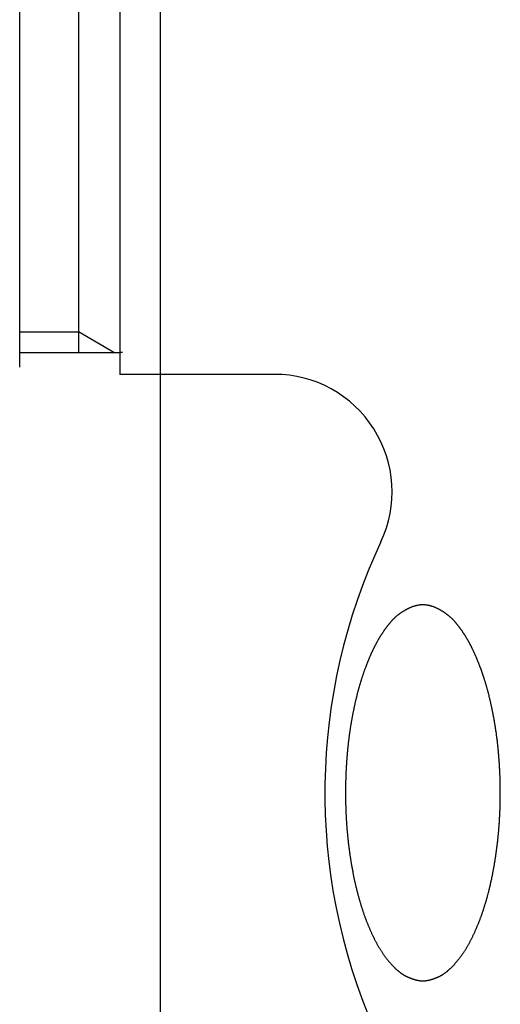
# Model space of a CAD drawing. Extents: x 8665 to 14852, y 6598 to 18647.
# Drawn here: x 12038 to 12054, y 13529 to 13562 of the extents above; entities that cross this region are included whole.
import ezdxf

# ---------------------------------------------------------------- set-up
doc = ezdxf.new("R2010")
doc.units = 0
doc.layers.add('__', color=7, linetype='CONTINUOUS')
doc.layers.add('___________2D', color=7, linetype='CONTINUOUS')

# ---------------------------------------------------------------- blocks, each defined once
blk = doc.blocks.new('____-4')
at = {"layer": '__', "color": 17}
blk.add_line((48.252, 199.75), (48.252, -299.605), dxfattribs=at)
blk = doc.blocks.new('____-6')
at = {"layer": '__', "color": 17}
blk.add_blockref('____-4', (0, 0), dxfattribs=at)
blk = doc.blocks.new('____-8')
at = {"layer": '__', "color": 17, "linetype": 'CONTINUOUS'}
for p, q in [((-5.45, 195), (-5.45, 220)), ((-2.042, 220.25), (-2.042, 194.75)), ((-3.45, 219.5), (-3.45, 195.5)), ((-5.45, 196.2), (-3.45, 196.2)), ((-2.238, 195.5), (-3.45, 196.2)), ((-5.45, 195.5), (-2.042, 195.5)), ((-1.95, 195.5), (-2.042, 195.5)), ((3.241, 194.75), (-2.042, 194.75))]:
    blk.add_line(p, q, dxfattribs=at)
at = {"layer": '__', "color": 17, "linetype": 'CONTINUOUS', "flags": 128}
blk.add_lwpolyline([(8.292, 174.099), (8.299, 174.099), (8.306, 174.099), (8.314, 174.099), (8.321, 174.099), (8.328, 174.1), (8.336, 174.1), (8.343, 174.101), (8.351, 174.101), (8.359, 174.102), (8.366, 174.102), (8.374, 174.103), (8.382, 174.104), (8.389, 174.105), (8.397, 174.106), (8.405, 174.107), (8.413, 174.108), (8.421, 174.109), (8.429, 174.111), (8.437, 174.112), (8.445, 174.113), (8.453, 174.115), (8.461, 174.116), (8.47, 174.118), (8.478, 174.12), (8.486, 174.122), (8.495, 174.123), (8.503, 174.125), (8.512, 174.127), (8.52, 174.129), (8.529, 174.132), (8.537, 174.134), (8.546, 174.136), (8.554, 174.138), (8.563, 174.141), (8.572, 174.143), (8.581, 174.146), (8.59, 174.149), (8.599, 174.151), (8.607, 174.154), (8.616, 174.157), (8.626, 174.16), (8.635, 174.163), (8.644, 174.166), (8.653, 174.169), (8.662, 174.172), (8.671, 174.176), (8.681, 174.179), (8.69, 174.183), (8.699, 174.186), (8.709, 174.19), (8.718, 174.193), (8.728, 174.197), (8.737, 174.201), (8.747, 174.205), (8.757, 174.209), (8.766, 174.213), (8.776, 174.217), (8.786, 174.221), (8.796, 174.225), (8.806, 174.23), (8.816, 174.234), (8.826, 174.239), (8.836, 174.243), (8.846, 174.248), (8.856, 174.252), (8.866, 174.257), (8.876, 174.262), (8.886, 174.267), (8.896, 174.273), (8.906, 174.278), (8.917, 174.284), (8.927, 174.29), (8.937, 174.296), (8.947, 174.302), (8.958, 174.308), (8.968, 174.314), (8.978, 174.321), (8.989, 174.328), (8.999, 174.335), (9.009, 174.342), (9.02, 174.349), (9.03, 174.356), (9.041, 174.363), (9.051, 174.371), (9.062, 174.379), (9.072, 174.387), (9.083, 174.395), (9.093, 174.403), (9.104, 174.411), (9.114, 174.42), (9.125, 174.429), (9.135, 174.437), (9.146, 174.446), (9.157, 174.456), (9.167, 174.465), (9.178, 174.474), (9.189, 174.484), (9.199, 174.494), (9.21, 174.504), (9.221, 174.514), (9.232, 174.524), (9.243, 174.534), (9.253, 174.545), (9.264, 174.555), (9.275, 174.566), (9.286, 174.577), (9.297, 174.588), (9.308, 174.599), (9.319, 174.611), (9.33, 174.622), (9.341, 174.634), (9.352, 174.646), (9.363, 174.658), (9.374, 174.67), (9.385, 174.683), (9.396, 174.695), (9.407, 174.708), (9.418, 174.72), (9.429, 174.733), (9.44, 174.746), (9.451, 174.76), (9.463, 174.773), (9.474, 174.787), (9.485, 174.8), (9.496, 174.814), (9.508, 174.828), (9.519, 174.842), (9.53, 174.857), (9.541, 174.871), (9.553, 174.886), (9.564, 174.9), (9.575, 174.915), (9.586, 174.93), (9.597, 174.946), (9.609, 174.961), (9.62, 174.976), (9.631, 174.992), (9.642, 175.008), (9.653, 175.024), (9.664, 175.04), (9.675, 175.056), (9.686, 175.072), (9.696, 175.089), (9.707, 175.105), (9.718, 175.122), (9.729, 175.139), (9.74, 175.156), (9.75, 175.173), (9.761, 175.191), (9.772, 175.208), (9.782, 175.226), (9.793, 175.243), (9.803, 175.261), (9.814, 175.279), (9.825, 175.298), (9.835, 175.316), (9.845, 175.335), (9.856, 175.353), (9.866, 175.372), (9.877, 175.391), (9.887, 175.41), (9.897, 175.429), (9.907, 175.449), (9.918, 175.468), (9.928, 175.488), (9.938, 175.508), (9.948, 175.528), (9.958, 175.548), (9.968, 175.568), (9.978, 175.588), (9.988, 175.609), (9.998, 175.629), (10.008, 175.65), (10.018, 175.671), (10.028, 175.692), (10.038, 175.714), (10.048, 175.735), (10.058, 175.757), (10.068, 175.778), (10.077, 175.8), (10.087, 175.822), (10.097, 175.844), (10.106, 175.866), (10.116, 175.889), (10.126, 175.911), (10.135, 175.934), (10.145, 175.957), (10.154, 175.98), (10.164, 176.003), (10.173, 176.026), (10.183, 176.05), (10.192, 176.073), (10.201, 176.097), (10.211, 176.121), (10.22, 176.145), (10.229, 176.168), (10.238, 176.192), (10.247, 176.217), (10.256, 176.241), (10.265, 176.265), (10.274, 176.289), (10.283, 176.313), (10.291, 176.338), (10.3, 176.362), (10.309, 176.387), (10.317, 176.412), (10.326, 176.436), (10.334, 176.461), (10.343, 176.486), (10.351, 176.511), (10.359, 176.536), (10.367, 176.561), (10.375, 176.586), (10.384, 176.612), (10.392, 176.637), (10.4, 176.662), (10.407, 176.688), (10.415, 176.713), (10.423, 176.739), (10.431, 176.765), (10.438, 176.79), (10.446, 176.816), (10.454, 176.842), (10.461, 176.868), (10.469, 176.894), (10.476, 176.92), (10.483, 176.947), (10.49, 176.973), (10.498, 176.999), (10.505, 177.026), (10.512, 177.052), (10.519, 177.079), (10.526, 177.106), (10.533, 177.132), (10.54, 177.159), (10.546, 177.186), (10.553, 177.213), (10.56, 177.24), (10.566, 177.267), (10.573, 177.294), (10.579, 177.322), (10.586, 177.349), (10.592, 177.376), (10.598, 177.404), (10.605, 177.432), (10.611, 177.459), (10.617, 177.487), (10.623, 177.515), (10.629, 177.543), (10.635, 177.571), (10.641, 177.599), (10.646, 177.627), (10.652, 177.655), (10.658, 177.683), (10.664, 177.711), (10.669, 177.74), (10.675, 177.768), (10.68, 177.797), (10.685, 177.825), (10.691, 177.854), (10.696, 177.882), (10.701, 177.911), (10.706, 177.939), (10.712, 177.968), (10.717, 177.996), (10.722, 178.025), (10.726, 178.053), (10.731, 178.082), (10.736, 178.11), (10.741, 178.139), (10.746, 178.167), (10.75, 178.196), (10.755, 178.224), (10.759, 178.253), (10.764, 178.281), (10.768, 178.31), (10.772, 178.339), (10.777, 178.367), (10.781, 178.396), (10.785, 178.424), (10.789, 178.453), (10.793, 178.482), (10.797, 178.51), (10.801, 178.539), (10.805, 178.568), (10.809, 178.596), (10.812, 178.625), (10.816, 178.654), (10.82, 178.682), (10.823, 178.711), (10.827, 178.74), (10.83, 178.768), (10.833, 178.797), (10.837, 178.826), (10.84, 178.854), (10.843, 178.883), (10.846, 178.912), (10.849, 178.941), (10.852, 178.969), (10.855, 178.998), (10.858, 179.027), (10.861, 179.056), (10.864, 179.084), (10.867, 179.113), (10.869, 179.142), (10.872, 179.171), (10.874, 179.2), (10.877, 179.228), (10.879, 179.257), (10.882, 179.286), (10.884, 179.315), (10.886, 179.344), (10.888, 179.373), (10.891, 179.401), (10.893, 179.43), (10.895, 179.459), (10.897, 179.488), (10.898, 179.517), (10.9, 179.546), (10.902, 179.575), (10.904, 179.604), (10.905, 179.632), (10.907, 179.661), (10.908, 179.69), (10.91, 179.719), (10.911, 179.748), (10.913, 179.777), (10.914, 179.806), (10.915, 179.835), (10.917, 179.864), (10.918, 179.893), (10.919, 179.922), (10.92, 179.95), (10.921, 179.979), (10.922, 180.008), (10.923, 180.037), (10.924, 180.066), (10.924, 180.095), (10.925, 180.124), (10.926, 180.153), (10.926, 180.182), (10.927, 180.211), (10.928, 180.239), (10.928, 180.268), (10.928, 180.297), (10.929, 180.326), (10.929, 180.355), (10.929, 180.384), (10.929, 180.413), (10.93, 180.442), (10.93, 180.471), (10.93, 180.5), (10.93, 180.528), (10.93, 180.557), (10.929, 180.586), (10.929, 180.615), (10.929, 180.644), (10.929, 180.673), (10.928, 180.702), (10.928, 180.731), (10.928, 180.76), (10.927, 180.789), (10.926, 180.817), (10.926, 180.846), (10.925, 180.875), (10.924, 180.904), (10.924, 180.933), (10.923, 180.962), (10.922, 180.991), (10.921, 181.02), (10.92, 181.049), (10.919, 181.078), (10.918, 181.106), (10.917, 181.135), (10.915, 181.164), (10.914, 181.193), (10.913, 181.222), (10.911, 181.251), (10.91, 181.28), (10.908, 181.309), (10.907, 181.338), (10.905, 181.367), (10.904, 181.396), (10.902, 181.424), (10.9, 181.453), (10.898, 181.482), (10.897, 181.511), (10.895, 181.54), (10.893, 181.568), (10.891, 181.597), (10.889, 181.625), (10.887, 181.654), (10.884, 181.682), (10.882, 181.71), (10.88, 181.739), (10.878, 181.767), (10.875, 181.795), (10.873, 181.823), (10.87, 181.851), (10.868, 181.879), (10.865, 181.907), (10.863, 181.934), (10.86, 181.962), (10.858, 181.99), (10.855, 182.018), (10.852, 182.045), (10.849, 182.073), (10.846, 182.1), (10.843, 182.127), (10.84, 182.155), (10.837, 182.182), (10.834, 182.209), (10.831, 182.236), (10.828, 182.263), (10.825, 182.29), (10.822, 182.317), (10.818, 182.344), (10.815, 182.371), (10.811, 182.398), (10.808, 182.424), (10.804, 182.451), (10.801, 182.477), (10.797, 182.504), (10.794, 182.53), (10.79, 182.557), (10.786, 182.583), (10.782, 182.609), (10.778, 182.635), (10.775, 182.661), (10.771, 182.687), (10.767, 182.713), (10.763, 182.739), (10.758, 182.765), (10.754, 182.791), (10.75, 182.817), (10.746, 182.842), (10.742, 182.868), (10.737, 182.894), (10.733, 182.919), (10.728, 182.944), (10.724, 182.97), (10.719, 182.995), (10.715, 183.02), (10.71, 183.045), (10.706, 183.071), (10.701, 183.096), (10.696, 183.121), (10.691, 183.145), (10.686, 183.17), (10.681, 183.195), (10.677, 183.22), (10.672, 183.244), (10.667, 183.268), (10.662, 183.293), (10.657, 183.317), (10.652, 183.341), (10.647, 183.364), (10.642, 183.388), (10.637, 183.412), (10.632, 183.435), (10.627, 183.459), (10.622, 183.482), (10.617, 183.505), (10.611, 183.528), (10.606, 183.551), (10.601, 183.574), (10.596, 183.596), (10.591, 183.619), (10.586, 183.641), (10.581, 183.663), (10.575, 183.686), (10.57, 183.708), (10.565, 183.73), (10.56, 183.751), (10.554, 183.773), (10.549, 183.795), (10.544, 183.816), (10.539, 183.837), (10.533, 183.858), (10.528, 183.88), (10.522, 183.9), (10.517, 183.921), (10.512, 183.942), (10.506, 183.963), (10.501, 183.983), (10.495, 184.003), (10.49, 184.024), (10.485, 184.044), (10.479, 184.064), (10.474, 184.083), (10.468, 184.103), (10.462, 184.123), (10.457, 184.142), (10.451, 184.162), (10.446, 184.181), (10.44, 184.2), (10.435, 184.219), (10.429, 184.238), (10.423, 184.257), (10.418, 184.275), (10.412, 184.294), (10.406, 184.312), (10.401, 184.331), (10.395, 184.349), (10.389, 184.367), (10.383, 184.385), (10.378, 184.402), (10.372, 184.42), (10.366, 184.438), (10.36, 184.455), (10.354, 184.472), (10.349, 184.49), (10.343, 184.507), (10.337, 184.524), (10.331, 184.541), (10.325, 184.558), (10.319, 184.574), (10.313, 184.591), (10.307, 184.608), (10.301, 184.625), (10.296, 184.641), (10.29, 184.658), (10.284, 184.674), (10.278, 184.69), (10.272, 184.707), (10.266, 184.723), (10.26, 184.739), (10.254, 184.755), (10.248, 184.771), (10.242, 184.787), (10.236, 184.803), (10.23, 184.819), (10.224, 184.835), (10.218, 184.851), (10.211, 184.866), (10.205, 184.882), (10.199, 184.897), (10.193, 184.913), (10.187, 184.928), (10.181, 184.944), (10.175, 184.959), (10.169, 184.974), (10.163, 184.989), (10.157, 185.004), (10.15, 185.019), (10.144, 185.034), (10.138, 185.049), (10.132, 185.064), (10.126, 185.079), (10.119, 185.093), (10.113, 185.108), (10.107, 185.123), (10.101, 185.137), (10.095, 185.152), (10.088, 185.166), (10.082, 185.18), (10.076, 185.194), (10.07, 185.209), (10.063, 185.223), (10.057, 185.237), (10.051, 185.251), (10.044, 185.265), (10.038, 185.278), (10.032, 185.292), (10.025, 185.306), (10.019, 185.32), (10.013, 185.333), (10.006, 185.347), (10, 185.36), (9.993, 185.374), (9.987, 185.387), (9.981, 185.4), (9.974, 185.413), (9.968, 185.427), (9.961, 185.44), (9.955, 185.453), (9.948, 185.466), (9.942, 185.478), (9.935, 185.491), (9.929, 185.504), (9.922, 185.517), (9.916, 185.53), (9.909, 185.543), (9.902, 185.556), (9.895, 185.568), (9.888, 185.581), (9.882, 185.594), (9.875, 185.607), (9.868, 185.619), (9.861, 185.632), (9.854, 185.644), (9.847, 185.657), (9.84, 185.67), (9.832, 185.682), (9.825, 185.695), (9.818, 185.707), (9.811, 185.72), (9.803, 185.732), (9.796, 185.745), (9.789, 185.757), (9.781, 185.77), (9.774, 185.782), (9.766, 185.794), (9.759, 185.807), (9.751, 185.819), (9.743, 185.831), (9.736, 185.843), (9.728, 185.856), (9.72, 185.868), (9.713, 185.88), (9.705, 185.892), (9.697, 185.904), (9.689, 185.917), (9.681, 185.929), (9.673, 185.941), (9.665, 185.953), (9.657, 185.965), (9.649, 185.977), (9.641, 185.989), (9.632, 186.001), (9.624, 186.013), (9.616, 186.025), (9.608, 186.037), (9.599, 186.048), (9.591, 186.06), (9.582, 186.072), (9.574, 186.084), (9.565, 186.096), (9.557, 186.107), (9.548, 186.119), (9.54, 186.131), (9.531, 186.143), (9.522, 186.154), (9.514, 186.166), (9.505, 186.178), (9.496, 186.189), (9.487, 186.201), (9.478, 186.212), (9.469, 186.224), (9.46, 186.235), (9.451, 186.247), (9.442, 186.258), (9.433, 186.269), (9.423, 186.281), (9.414, 186.292), (9.405, 186.303), (9.395, 186.314), (9.386, 186.325), (9.376, 186.335), (9.366, 186.346), (9.356, 186.357), (9.347, 186.367), (9.337, 186.378), (9.327, 186.388), (9.317, 186.398), (9.306, 186.409), (9.296, 186.419), (9.286, 186.429), (9.275, 186.439), (9.265, 186.449), (9.254, 186.458), (9.244, 186.468), (9.233, 186.478), (9.222, 186.487), (9.212, 186.497), (9.201, 186.506), (9.19, 186.515), (9.179, 186.525), (9.168, 186.534), (9.156, 186.543), (9.145, 186.552), (9.134, 186.561), (9.122, 186.57), (9.111, 186.578), (9.099, 186.587), (9.088, 186.595), (9.076, 186.604), (9.064, 186.612), (9.052, 186.621), (9.04, 186.629), (9.028, 186.637), (9.016, 186.645), (9.004, 186.653), (8.992, 186.661), (8.979, 186.669), (8.967, 186.676), (8.955, 186.684), (8.942, 186.692), (8.93, 186.699), (8.917, 186.707), (8.904, 186.714), (8.891, 186.721), (8.878, 186.728), (8.865, 186.735), (8.852, 186.742), (8.839, 186.749), (8.826, 186.756), (8.813, 186.763), (8.799, 186.769), (8.786, 186.776), (8.772, 186.782), (8.759, 186.789), (8.745, 186.795), (8.732, 186.801), (8.718, 186.808), (8.704, 186.813), (8.69, 186.819), (8.677, 186.825), (8.663, 186.83), (8.649, 186.835), (8.635, 186.84), (8.622, 186.845), (8.608, 186.849), (8.594, 186.854), (8.58, 186.858), (8.566, 186.862), (8.553, 186.866), (8.539, 186.869), (8.525, 186.873), (8.511, 186.876), (8.498, 186.879), (8.484, 186.882), (8.47, 186.884), (8.456, 186.887), (8.443, 186.889), (8.429, 186.891), (8.415, 186.893), (8.401, 186.895), (8.388, 186.896), (8.374, 186.897), (8.36, 186.898), (8.346, 186.899), (8.333, 186.9), (8.319, 186.9), (8.305, 186.901), (8.292, 186.901), (8.278, 186.901), (8.264, 186.9), (8.25, 186.9), (8.237, 186.899), (8.223, 186.898), (8.209, 186.897), (8.195, 186.896), (8.182, 186.895), (8.168, 186.893), (8.154, 186.891), (8.14, 186.889), (8.127, 186.887), (8.113, 186.884), (8.099, 186.882), (8.085, 186.879), (8.072, 186.876), (8.058, 186.873), (8.044, 186.869), (8.03, 186.866), (8.017, 186.862), (8.003, 186.858), (7.989, 186.854), (7.975, 186.85), (7.962, 186.845), (7.948, 186.84), (7.934, 186.835), (7.92, 186.83), (7.907, 186.825), (7.893, 186.819), (7.879, 186.814), (7.865, 186.808), (7.852, 186.802), (7.838, 186.795), (7.824, 186.789), (7.811, 186.783), (7.797, 186.776), (7.784, 186.77), (7.771, 186.763), (7.757, 186.756), (7.744, 186.749), (7.731, 186.742), (7.718, 186.735), (7.705, 186.728), (7.692, 186.721), (7.679, 186.714), (7.667, 186.707), (7.654, 186.699), (7.641, 186.692), (7.629, 186.684), (7.616, 186.677), (7.604, 186.669), (7.592, 186.661), (7.579, 186.653), (7.567, 186.645), (7.555, 186.637), (7.543, 186.629), (7.531, 186.621), (7.519, 186.612), (7.508, 186.604), (7.496, 186.596), (7.484, 186.587), (7.473, 186.578), (7.461, 186.57), (7.45, 186.561), (7.438, 186.552), (7.427, 186.543), (7.416, 186.534), (7.405, 186.525), (7.394, 186.516), (7.383, 186.506), (7.372, 186.497), (7.361, 186.487), (7.35, 186.478), (7.34, 186.468), (7.329, 186.459), (7.319, 186.449), (7.308, 186.439), (7.298, 186.429), (7.287, 186.419), (7.277, 186.409), (7.267, 186.398), (7.257, 186.388), (7.247, 186.378), (7.237, 186.367), (7.227, 186.357), (7.217, 186.346), (7.208, 186.335), (7.198, 186.325), (7.188, 186.314), (7.179, 186.303), (7.17, 186.292), (7.16, 186.281), (7.151, 186.269), (7.142, 186.258), (7.133, 186.247), (7.124, 186.235), (7.115, 186.224), (7.106, 186.212), (7.097, 186.201), (7.088, 186.189), (7.079, 186.178), (7.07, 186.166), (7.061, 186.154), (7.053, 186.143), (7.044, 186.131), (7.035, 186.119), (7.027, 186.108), (7.018, 186.096), (7.01, 186.084), (7.001, 186.072), (6.993, 186.06), (6.984, 186.049), (6.976, 186.037), (6.968, 186.025), (6.96, 186.013), (6.951, 186.001), (6.943, 185.989), (6.935, 185.977), (6.927, 185.965), (6.919, 185.953), (6.911, 185.941), (6.903, 185.929), (6.895, 185.917), (6.887, 185.905), (6.879, 185.892), (6.871, 185.88), (6.863, 185.868), (6.856, 185.856), (6.848, 185.844), (6.84, 185.831), (6.833, 185.819), (6.825, 185.807), (6.817, 185.794), (6.81, 185.782), (6.802, 185.77), (6.795, 185.757), (6.788, 185.745), (6.78, 185.732), (6.773, 185.72), (6.766, 185.707), (6.758, 185.695), (6.751, 185.682), (6.744, 185.67), (6.737, 185.657), (6.73, 185.645), (6.723, 185.632), (6.716, 185.619), (6.709, 185.607), (6.702, 185.594), (6.695, 185.581), (6.688, 185.568), (6.682, 185.556), (6.675, 185.543), (6.668, 185.53), (6.661, 185.517), (6.655, 185.504), (6.648, 185.491), (6.642, 185.479), (6.635, 185.466), (6.629, 185.453), (6.622, 185.44), (6.616, 185.427), (6.609, 185.413), (6.603, 185.4), (6.596, 185.387), (6.59, 185.374), (6.584, 185.36), (6.577, 185.347), (6.571, 185.333), (6.565, 185.32), (6.558, 185.306), (6.552, 185.292), (6.546, 185.279), (6.539, 185.265), (6.533, 185.251), (6.527, 185.237), (6.52, 185.223), (6.514, 185.209), (6.508, 185.195), (6.501, 185.18), (6.495, 185.166), (6.489, 185.152), (6.483, 185.137), (6.476, 185.123), (6.47, 185.108), (6.464, 185.094), (6.458, 185.079), (6.452, 185.064), (6.445, 185.049), (6.439, 185.034), (6.433, 185.019), (6.427, 185.004), (6.421, 184.989), (6.415, 184.974), (6.409, 184.959), (6.402, 184.944), (6.396, 184.928), (6.39, 184.913), (6.384, 184.898), (6.378, 184.882), (6.372, 184.866), (6.366, 184.851), (6.36, 184.835), (6.354, 184.819), (6.348, 184.803), (6.342, 184.787), (6.336, 184.771), (6.33, 184.755), (6.324, 184.739), (6.318, 184.723), (6.312, 184.707), (6.306, 184.691), (6.3, 184.674), (6.294, 184.658), (6.288, 184.641), (6.282, 184.625), (6.276, 184.608), (6.27, 184.591), (6.264, 184.574), (6.258, 184.558), (6.253, 184.541), (6.247, 184.524), (6.241, 184.507), (6.235, 184.49), (6.229, 184.472), (6.223, 184.455), (6.218, 184.438), (6.212, 184.42), (6.206, 184.403), (6.2, 184.385), (6.194, 184.367), (6.189, 184.349), (6.183, 184.331), (6.177, 184.312), (6.172, 184.294), (6.166, 184.275), (6.16, 184.257), (6.155, 184.238), (6.149, 184.219), (6.143, 184.2), (6.138, 184.181), (6.132, 184.162), (6.127, 184.142), (6.121, 184.123), (6.116, 184.103), (6.11, 184.084), (6.105, 184.064), (6.099, 184.044), (6.094, 184.024), (6.088, 184.003), (6.083, 183.983), (6.077, 183.963), (6.072, 183.942), (6.067, 183.921), (6.061, 183.901), (6.056, 183.88), (6.05, 183.859), (6.045, 183.837), (6.04, 183.816), (6.035, 183.795), (6.029, 183.773), (6.024, 183.751), (6.019, 183.73), (6.013, 183.708), (6.008, 183.686), (6.003, 183.663), (5.998, 183.641), (5.993, 183.619), (5.988, 183.596), (5.982, 183.574), (5.977, 183.551), (5.972, 183.528), (5.967, 183.505), (5.962, 183.482), (5.957, 183.459), (5.952, 183.435), (5.947, 183.412), (5.942, 183.388), (5.937, 183.365), (5.932, 183.341), (5.927, 183.317), (5.922, 183.293), (5.917, 183.268), (5.912, 183.244), (5.907, 183.22), (5.902, 183.195), (5.897, 183.17), (5.892, 183.146), (5.888, 183.121), (5.883, 183.096), (5.878, 183.071), (5.873, 183.046), (5.869, 183.02), (5.864, 182.995), (5.86, 182.97), (5.855, 182.944), (5.851, 182.919), (5.846, 182.894), (5.842, 182.868), (5.838, 182.842), (5.833, 182.817), (5.829, 182.791), (5.825, 182.765), (5.821, 182.739), (5.817, 182.714), (5.813, 182.688), (5.809, 182.662), (5.805, 182.635), (5.801, 182.609), (5.797, 182.583), (5.794, 182.557), (5.79, 182.53), (5.786, 182.504), (5.783, 182.477), (5.779, 182.451), (5.775, 182.424), (5.772, 182.398), (5.769, 182.371), (5.765, 182.344), (5.762, 182.317), (5.759, 182.29), (5.755, 182.263), (5.752, 182.236), (5.749, 182.209), (5.746, 182.182), (5.743, 182.155), (5.74, 182.127), (5.737, 182.1), (5.734, 182.073), (5.731, 182.045), (5.729, 182.018), (5.726, 181.99), (5.723, 181.962), (5.72, 181.935), (5.718, 181.907), (5.715, 181.879), (5.713, 181.851), (5.71, 181.823), (5.708, 181.795), (5.706, 181.767), (5.703, 181.739), (5.701, 181.71), (5.699, 181.682), (5.697, 181.654), (5.695, 181.625), (5.693, 181.597), (5.691, 181.568), (5.689, 181.54), (5.687, 181.511), (5.685, 181.482), (5.683, 181.453), (5.681, 181.425), (5.68, 181.396), (5.678, 181.367), (5.676, 181.338), (5.675, 181.309), (5.673, 181.28), (5.672, 181.251), (5.67, 181.222), (5.669, 181.193), (5.668, 181.164), (5.667, 181.136), (5.665, 181.107), (5.664, 181.078), (5.663, 181.049), (5.662, 181.02), (5.661, 180.991), (5.66, 180.962), (5.66, 180.933), (5.659, 180.904), (5.658, 180.875), (5.657, 180.847), (5.657, 180.818), (5.656, 180.789), (5.656, 180.76), (5.655, 180.731), (5.655, 180.702), (5.654, 180.673), (5.654, 180.644), (5.654, 180.615), (5.654, 180.586), (5.654, 180.558), (5.654, 180.529), (5.653, 180.5), (5.654, 180.471), (5.654, 180.442), (5.654, 180.413), (5.654, 180.384), (5.654, 180.355), (5.654, 180.326), (5.655, 180.297), (5.655, 180.269), (5.656, 180.24), (5.656, 180.211), (5.657, 180.182), (5.657, 180.153), (5.658, 180.124), (5.659, 180.095), (5.66, 180.066), (5.66, 180.037), (5.661, 180.008), (5.662, 179.979), (5.663, 179.951), (5.664, 179.922), (5.665, 179.893), (5.667, 179.864), (5.668, 179.835), (5.669, 179.806), (5.67, 179.777), (5.672, 179.748), (5.673, 179.719), (5.675, 179.69), (5.676, 179.662), (5.678, 179.633), (5.68, 179.604), (5.681, 179.575), (5.683, 179.546), (5.685, 179.517), (5.687, 179.488), (5.689, 179.459), (5.691, 179.43), (5.693, 179.402), (5.695, 179.373), (5.697, 179.344), (5.699, 179.315), (5.702, 179.286), (5.704, 179.257), (5.706, 179.229), (5.709, 179.2), (5.711, 179.171), (5.714, 179.142), (5.717, 179.113), (5.719, 179.085), (5.722, 179.056), (5.725, 179.027), (5.728, 178.998), (5.731, 178.97), (5.734, 178.941), (5.737, 178.912), (5.74, 178.883), (5.743, 178.855), (5.747, 178.826), (5.75, 178.797), (5.753, 178.768), (5.757, 178.74), (5.76, 178.711), (5.764, 178.682), (5.767, 178.654), (5.771, 178.625), (5.775, 178.596), (5.779, 178.568), (5.782, 178.539), (5.786, 178.51), (5.79, 178.482), (5.794, 178.453), (5.798, 178.425), (5.802, 178.396), (5.807, 178.367), (5.811, 178.339), (5.815, 178.31), (5.82, 178.282), (5.824, 178.253), (5.829, 178.224), (5.833, 178.196), (5.838, 178.167), (5.842, 178.139), (5.847, 178.11), (5.852, 178.082), (5.857, 178.053), (5.862, 178.025), (5.867, 177.996), (5.872, 177.968), (5.877, 177.939), (5.882, 177.911), (5.887, 177.882), (5.892, 177.854), (5.898, 177.825), (5.903, 177.797), (5.909, 177.768), (5.914, 177.74), (5.92, 177.712), (5.925, 177.683), (5.931, 177.655), (5.937, 177.627), (5.943, 177.599), (5.948, 177.571), (5.954, 177.543), (5.96, 177.515), (5.966, 177.487), (5.972, 177.459), (5.979, 177.432), (5.985, 177.404), (5.991, 177.377), (5.997, 177.349), (6.004, 177.322), (6.01, 177.295), (6.017, 177.267), (6.023, 177.24), (6.03, 177.213), (6.037, 177.186), (6.044, 177.159), (6.05, 177.132), (6.057, 177.106), (6.064, 177.079), (6.071, 177.052), (6.078, 177.026), (6.085, 176.999), (6.093, 176.973), (6.1, 176.947), (6.107, 176.921), (6.115, 176.894), (6.122, 176.868), (6.129, 176.842), (6.137, 176.816), (6.145, 176.791), (6.152, 176.765), (6.16, 176.739), (6.168, 176.713), (6.176, 176.688), (6.184, 176.662), (6.192, 176.637), (6.2, 176.612), (6.208, 176.586), (6.216, 176.561), (6.224, 176.536), (6.232, 176.511), (6.241, 176.486), (6.249, 176.461), (6.257, 176.437), (6.266, 176.412), (6.274, 176.387), (6.283, 176.363), (6.292, 176.338), (6.301, 176.314), (6.309, 176.289), (6.318, 176.265), (6.327, 176.241), (6.336, 176.217), (6.345, 176.193), (6.354, 176.169), (6.363, 176.145), (6.373, 176.121), (6.382, 176.097), (6.391, 176.074), (6.401, 176.05), (6.41, 176.027), (6.42, 176.003), (6.429, 175.98), (6.439, 175.957), (6.448, 175.934), (6.458, 175.912), (6.467, 175.889), (6.477, 175.867), (6.487, 175.844), (6.496, 175.822), (6.506, 175.8), (6.516, 175.779), (6.526, 175.757), (6.535, 175.735), (6.545, 175.714), (6.555, 175.693), (6.565, 175.672), (6.575, 175.651), (6.585, 175.63), (6.595, 175.609), (6.605, 175.589), (6.615, 175.568), (6.625, 175.548), (6.635, 175.528), (6.645, 175.508), (6.655, 175.488), (6.666, 175.468), (6.676, 175.449), (6.686, 175.43), (6.696, 175.41), (6.707, 175.391), (6.717, 175.372), (6.727, 175.354), (6.738, 175.335), (6.748, 175.316), (6.759, 175.298), (6.769, 175.28), (6.78, 175.262), (6.79, 175.244), (6.801, 175.226), (6.812, 175.208), (6.822, 175.191), (6.833, 175.173), (6.844, 175.156), (6.854, 175.139), (6.865, 175.122), (6.876, 175.106), (6.887, 175.089), (6.898, 175.072), (6.909, 175.056), (6.92, 175.04), (6.93, 175.024), (6.941, 175.008), (6.952, 174.992), (6.964, 174.977), (6.975, 174.961), (6.986, 174.946), (6.997, 174.931), (7.008, 174.916), (7.019, 174.901), (7.03, 174.886), (7.042, 174.871), (7.053, 174.857), (7.064, 174.842), (7.076, 174.828), (7.087, 174.814), (7.098, 174.8), (7.109, 174.787), (7.12, 174.773), (7.132, 174.76), (7.143, 174.747), (7.154, 174.733), (7.165, 174.72), (7.176, 174.708), (7.187, 174.695), (7.198, 174.683), (7.209, 174.67), (7.22, 174.658), (7.231, 174.646), (7.242, 174.634), (7.253, 174.622), (7.264, 174.611), (7.275, 174.599), (7.286, 174.588), (7.297, 174.577), (7.308, 174.566), (7.319, 174.555), (7.33, 174.545), (7.34, 174.534), (7.351, 174.524), (7.362, 174.513), (7.373, 174.503), (7.383, 174.494), (7.394, 174.484), (7.405, 174.474), (7.416, 174.465), (7.426, 174.455), (7.437, 174.446), (7.447, 174.437), (7.458, 174.428), (7.469, 174.42), (7.479, 174.411), (7.49, 174.403), (7.5, 174.395), (7.511, 174.387), (7.521, 174.379), (7.532, 174.371), (7.542, 174.363), (7.553, 174.356), (7.563, 174.348), (7.574, 174.341), (7.584, 174.334), (7.594, 174.327), (7.605, 174.321), (7.615, 174.314), (7.625, 174.308), (7.636, 174.302), (7.646, 174.295), (7.656, 174.289), (7.666, 174.284), (7.677, 174.278), (7.687, 174.273), (7.697, 174.267), (7.707, 174.262), (7.717, 174.257), (7.727, 174.252), (7.737, 174.247), (7.748, 174.243), (7.758, 174.238), (7.768, 174.234), (7.777, 174.229), (7.787, 174.225), (7.797, 174.221), (7.807, 174.217), (7.817, 174.212), (7.826, 174.208), (7.836, 174.204), (7.846, 174.201), (7.855, 174.197), (7.865, 174.193), (7.874, 174.189), (7.884, 174.186), (7.893, 174.182), (7.903, 174.179), (7.912, 174.175), (7.921, 174.172), (7.93, 174.169), (7.939, 174.166), (7.949, 174.163), (7.958, 174.16), (7.967, 174.157), (7.976, 174.154), (7.985, 174.151), (7.994, 174.148), (8.002, 174.146), (8.011, 174.143), (8.02, 174.141), (8.029, 174.138), (8.037, 174.136), (8.046, 174.133), (8.055, 174.131), (8.063, 174.129), (8.072, 174.127), (8.08, 174.125), (8.089, 174.123), (8.097, 174.121), (8.105, 174.12), (8.114, 174.118), (8.122, 174.116), (8.13, 174.115), (8.138, 174.113), (8.146, 174.112), (8.154, 174.11), (8.162, 174.109), (8.17, 174.108), (8.178, 174.107), (8.186, 174.106), (8.194, 174.105), (8.202, 174.104), (8.209, 174.103), (8.217, 174.102), (8.225, 174.102), (8.232, 174.101), (8.24, 174.1), (8.247, 174.1), (8.255, 174.1), (8.262, 174.099), (8.27, 174.099), (8.277, 174.099), (8.284, 174.099), (8.292, 174.099), (8.292, 174.099), (8.292, 174.099)], close=True, dxfattribs=at)
at = {"layer": '__', "color": 17, "linetype": 'CONTINUOUS'}
for centre, radius, start, end in [((3.241, 190.75), 4, 334.8, 90), ((3.241, 190.75), 4, 334.8, 90), ((25.024, 180.5), 20.074, 154.8, 203.4866)]:
    blk.add_arc(centre, radius, start, end, dxfattribs=at)
blk = doc.blocks.new('____2')
at = {"layer": '__', "color": 17}
blk.add_blockref('____-8', (0, 0), dxfattribs=at)
blk = doc.blocks.new('__________2D')
at = {"layer": '__', "color": 17}
for name, p in [('____-6', (12087.671, 13301.023)), ('____2', (12136.59, 13218.919))]:
    blk.add_blockref(name, p, dxfattribs=at)

msp = doc.modelspace()

# ---------------------------------------------------------------- block references
at = {"layer": '___________2D'}
msp.add_blockref('__________2D', (-93.164, 136.384), dxfattribs=at)

doc.saveas('drawing.dxf')
